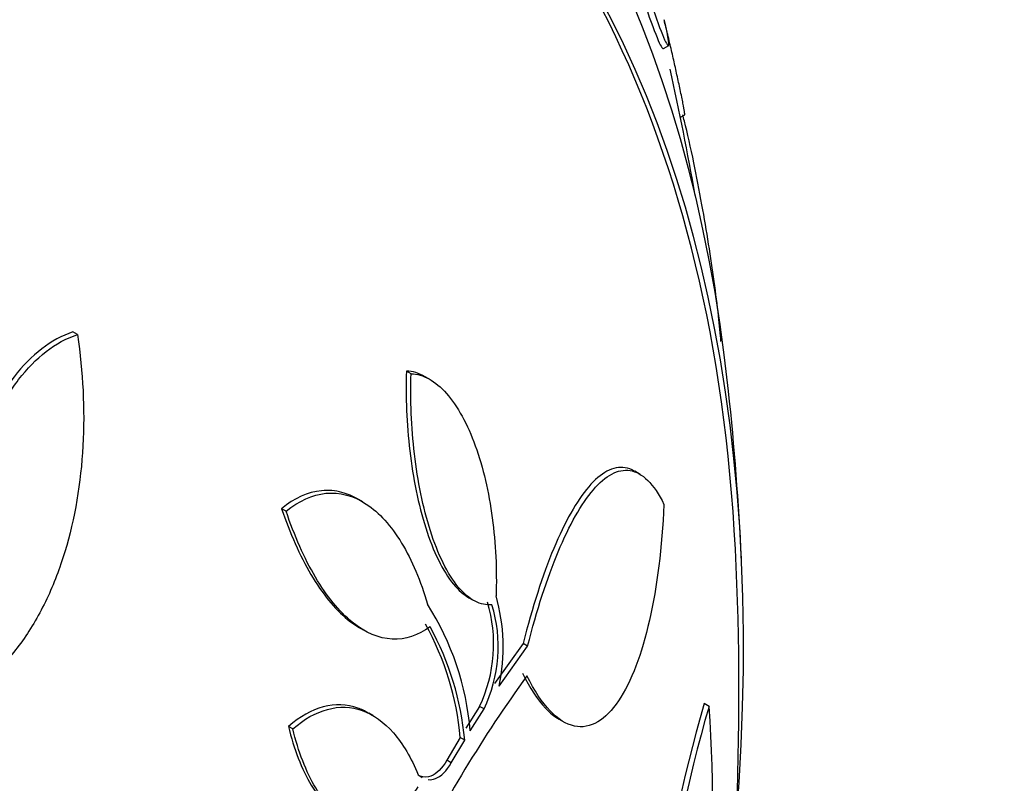
# Model space of a CAD drawing. Units: millimetres. Extents: x 0 to 835, y 0 to 1165.
# Drawn here: x 676 to 683, y 291 to 296 of the extents above; entities that cross this region are included whole.
import ezdxf
from ezdxf import colors
from ezdxf.entities.mleader import LeaderData, LeaderLine
from ezdxf.math import Vec2, Vec3

# ---------------------------------------------------------------- set-up
doc = ezdxf.new("R2010")
doc.units = ezdxf.units.MM
doc.layers.add('DV6_Défaut', color=7, linetype='Continuous')
doc.layers.add('Défaut', color=7, linetype='Continuous')

# ---------------------------------------------------------------- blocks, each defined once
blk = doc.blocks.new('_DOT')
at = {"color": 0}
blk.add_line((0, 0), (-1, 0), dxfattribs=at)
at = {"color": 0, "const_width": 0.333}
blk.add_lwpolyline([(-0.1665, 0, 1), (0.1665, 0, 1)], format="xyb", close=True, dxfattribs=at)
blk = doc.blocks.new('SE5')
at = {"layer": 'DV6_Défaut', "color": 7, "linetype": 'Continuous'}
for p, q in [((680.7845, 295.7697), (680.8214, 295.7909)), ((680.9037, 295.2822), (680.935, 295.3004)), ((676.6363, 293.7442), (676.6035, 293.7631)), ((678.9978, 293.4676), (678.9645, 293.4868)), ((679.135, 293.4251), (679.0977, 293.4466)), ((680.6195, 292.7556), (680.5815, 292.7775)), ((678.6544, 292.5617), (678.6264, 292.5778)), ((678.1133, 292.4944), (678.0814, 292.5128)), ((679.4023, 291.8851), (679.4372, 291.865)), ((678.6255, 291.6748), (678.6586, 291.6557)), ((679.7906, 291.5583), (679.5887, 291.2756)), ((679.6205, 291.2573), (679.8229, 291.5396)), ((679.8229, 291.5396), (679.7906, 291.5583)), ((679.4825, 291.1142), (679.3855, 290.9594)), ((679.5141, 291.096), (679.4825, 291.1142)), ((681.1065, 291.1143), (681.0711, 291.1347)), ((678.7274, 291.0498), (678.6997, 291.0657)), ((679.4169, 290.9413), (679.5141, 291.096)), ((678.1607, 290.9552), (678.13, 290.9729)), ((680.0365, 291.0281), (680.0661, 291.011)), ((679.3458, 290.894), (679.2508, 290.7329)), ((679.3771, 290.8759), (679.3458, 290.894)), ((679.2819, 290.7149), (679.3771, 290.8759)), ((679.2819, 290.7149), (679.2508, 290.7329))]:
    blk.add_line(p, q, dxfattribs=at)
for centre, radius, start, end in [((661.0584, 291.2016), 20.2604, 10.0275, 12.60483), ((661.0584, 291.2016), 20.3, 2.70403, 6.06213), ((661.0584, 291.2016), 20.2604, 340.75778, 2.8989), ((678.3278, 291.5332), 1.3219, 347.94918, 15.88916), ((677.4206, 290.7661), 2.004, 5.01546, 32.31565), ((678.5614, 291.5546), 1.021, 334.44896, 16.95442), ((678.595, 291.5369), 1.0194, 334.37459, 16.92843), ((677.3224, 290.7125), 2.0315, 5.12506, 28.94979), ((677.3549, 290.6954), 2.0303, 5.10205, 28.93172), ((687.3836, 285.8301), 9.3534, 143.98257, 153.70443), ((693.9796, 287.4999), 13.4105, 164.27373, 178.62333), ((693.7965, 287.4991), 13.1949, 164.09843, 178.67766), ((673.3887, 290.5026), 7.742, 339.74988, 4.53189)]:
    blk.add_arc(centre, radius, start, end, dxfattribs=at)
for centre, major_axis, start_param in [((661.7434, 290.8061), (-11.7925, -20.4252), 2.64128), ((666.8994, 287.8293), (-9.4531, -16.3733), 2.57509), ((666.8994, 287.8293), (-9.45, -16.3679), 2.576803), ((666.8994, 287.8293), (-9.25, -16.0215), 2.820367), ((667.6343, 287.405), (-9, -15.5885), 3.141593), ((667.6951, 287.3699), (-9, -15.5885), 2.76398), ((668.3331, 287.0016), (-8.75, -15.1554), 2.781796), ((670.4904, 285.7561), (-7.625, -13.2069), 3.141593), ((670.5328, 285.7315), (-7.625, -13.2069), 2.47123), ((670.9207, 285.5076), (-7.375, -12.7739), 2.256715), ((670.8799, 285.5311), (7.375, 12.7739), 5.554538)]:
    blk.add_ellipse(centre, major_axis=major_axis, ratio=0.57735, start_param=start_param, end_param=6.283185, dxfattribs=at)
for points, knots in [([(680.6101, 296.2176), (680.6989, 295.9322), (680.7568, 295.7919), (680.7794, 295.7686), (680.7814, 295.7677), (680.7829, 295.7685)], [0, 0, 0, 0, 0.889673, 0.889673, 1, 1, 1, 1]), ([(680.6482, 296.2396), (680.7368, 295.9543), (680.7943, 295.8136), (680.8311, 295.7743), (680.8223, 295.8387), (680.7898, 295.9729)], [0, 0, 0, 0, 0.533902, 0.533902, 1, 1, 1, 1]), ([(680.9343, 295.2999), (680.9354, 295.3005), (680.935, 295.3078), (680.9327, 295.3228), (680.9307, 295.336), (680.9272, 295.3557), (680.9222, 295.3815), (680.9171, 295.4074), (680.9103, 295.4407), (680.9024, 295.4782), (680.8956, 295.5101), (680.8879, 295.546), (680.8799, 295.5825), (680.8723, 295.6167), (680.8644, 295.6523), (680.8565, 295.6867), (680.8481, 295.724), (680.8396, 295.7607), (680.8315, 295.7949), (680.8221, 295.8351), (680.813, 295.8729), (680.8047, 295.9066), (680.8002, 295.9248), (680.7959, 295.9421), (680.7917, 295.9582)], [0, 0, 0, 0, 0.156592, 0.156592, 0.156592, 0.294965, 0.294965, 0.294965, 0.434871, 0.434871, 0.434871, 0.553323, 0.553323, 0.553323, 0.663983, 0.663983, 0.663983, 0.783525, 0.783525, 0.783525, 0.923957, 0.923957, 0.923957, 1, 1, 1, 1]), ([(681.1907, 293.6966), (681.1873, 293.7465), (681.1815, 293.8083), (681.1737, 293.8784), (681.1656, 293.951), (681.155, 294.0345), (681.1429, 294.1215), (681.1313, 294.2057), (681.1179, 294.2953), (681.1039, 294.3835), (681.089, 294.4776), (681.0729, 294.5723), (681.0568, 294.6622), (681.038, 294.7669), (681.0187, 294.8673), (680.9997, 294.959), (680.9769, 295.0694), (680.9541, 295.1695), (680.9324, 295.255), (680.9285, 295.2704), (680.9247, 295.2854), (680.9208, 295.3)], [0, 0, 0, 0, 0.140497, 0.140497, 0.140497, 0.285991, 0.285991, 0.285991, 0.426535, 0.426535, 0.426535, 0.576395, 0.576395, 0.576395, 0.751067, 0.751067, 0.751067, 0.961881, 0.961881, 0.961881, 1, 1, 1, 1]), ([(676.6035, 293.7631), (676.526, 293.7379), (676.4527, 293.6979), (676.3136, 293.5909), (676.2474, 293.523), (676.0688, 293.2894), (675.9718, 293.0894), (675.8675, 292.7561), (675.839, 292.6377), (675.7963, 292.3966), (675.7818, 292.2732), (675.7662, 292.0207), (675.7653, 291.8921), (675.7771, 291.6386), (675.7898, 291.5125), (675.8097, 291.3871)], [0, 0, 0, 0, 0.125, 0.125, 0.25, 0.25, 0.5, 0.5, 0.625, 0.625, 0.75, 0.75, 0.875, 0.875, 1, 1, 1, 1]), ([(676.6363, 293.7442), (676.6758, 293.4786), (676.6889, 293.2163), (676.6609, 292.699), (676.6181, 292.4412), (676.5118, 292.0915), (676.4693, 291.9799), (676.3687, 291.7679), (676.3104, 291.6677), (676.1828, 291.489), (676.1129, 291.4092), (675.9601, 291.2701), (675.8767, 291.2108), (675.7892, 291.1649)], [0, 0, 0, 0, 0.25, 0.25, 0.5, 0.5, 0.625, 0.625, 0.75, 0.75, 0.875, 0.875, 1, 1, 1, 1]), ([(675.8406, 291.3693), (675.801, 291.6203), (675.7895, 291.8751), (675.8133, 292.2553), (675.828, 292.3788), (675.8708, 292.6191), (675.8993, 292.7371), (675.9693, 292.9602), (676.0104, 293.0644), (676.1055, 293.2578), (676.1603, 293.3479), (676.2797, 293.5038), (676.3441, 293.5701), (676.4835, 293.6778), (676.5586, 293.7189), (676.6363, 293.7442)], [0, 0, 0, 0, 0.25, 0.25, 0.375, 0.375, 0.5, 0.5, 0.625, 0.625, 0.75, 0.75, 0.875, 0.875, 1, 1, 1, 1]), ([(678.9645, 293.4868), (678.9592, 293.3016), (678.9666, 293.1134), (679.0002, 292.8262), (679.0151, 292.7312), (679.0524, 292.5485), (679.0753, 292.4588), (679.1279, 292.2938), (679.1575, 292.2182), (679.2242, 292.0826), (679.2607, 292.0243), (679.3335, 291.9361), (679.3705, 291.9035), (679.4073, 291.8822)], [0, 0, 0, 0, 0.2892274, 0.2892274, 0.4338411, 0.4338411, 0.5784547, 0.5784547, 0.7230684, 0.7230684, 0.8676821, 0.8676821, 1, 1, 1, 1]), ([(679.5702, 291.8337), (679.5307, 291.8291), (679.4908, 291.8368), (679.4103, 291.8784), (679.3701, 291.9125), (679.2561, 292.0496), (679.187, 292.1911), (679.0817, 292.5211), (679.0443, 292.7093), (678.9998, 293.0909), (678.9923, 293.2826), (678.9978, 293.4676)], [0, 0, 0, 0, 0.125, 0.125, 0.25, 0.25, 0.5, 0.5, 0.75, 0.75, 1, 1, 1, 1]), ([(678.9978, 293.4676), (679.0406, 293.4662), (679.0831, 293.4539), (679.1672, 293.4074), (679.2091, 293.3726), (679.2874, 293.2841), (679.325, 293.2294), (679.3937, 293.104), (679.4246, 293.0341), (679.5077, 292.8041), (679.5481, 292.6287), (679.5968, 292.2663), (679.6056, 292.0789), (679.5992, 291.8951)], [0, 0, 0, 0, 0.125, 0.125, 0.25, 0.25, 0.375, 0.375, 0.5, 0.5, 0.75, 0.75, 1, 1, 1, 1]), ([(680.579, 292.7789), (680.5574, 292.7913), (680.5353, 292.7993), (680.4284, 292.817), (680.3404, 292.7672), (680.1697, 292.5684), (680.0855, 292.4179), (679.9292, 292.0431), (679.8555, 291.8154), (679.7906, 291.5583)], [0, 0, 0, 0, 0.0797184, 0.0797184, 0.3864789, 0.3864789, 0.6932395, 0.6932395, 1, 1, 1, 1]), ([(679.8229, 291.5396), (679.8883, 291.7975), (679.9605, 292.0198), (680.0786, 292.3023), (680.1199, 292.3881), (680.203, 292.5348), (680.2451, 292.5968), (680.3308, 292.6966), (680.3748, 292.7346), (680.4618, 292.781), (680.5048, 292.7898), (680.5903, 292.776), (680.6328, 292.7527), (680.713, 292.6733), (680.7514, 292.6172), (680.7878, 292.5426)], [0, 0, 0, 0, 0.25, 0.25, 0.375, 0.375, 0.5, 0.5, 0.625, 0.625, 0.75, 0.75, 0.875, 0.875, 1, 1, 1, 1]), ([(678.6223, 292.5802), (678.5851, 292.6017), (678.5472, 292.6176), (678.4611, 292.6407), (678.4121, 292.6448), (678.2672, 292.6308), (678.1717, 292.587), (678.0814, 292.5128)], [0, 0, 0, 0, 0.211759, 0.211759, 0.474506, 0.474506, 1, 1, 1, 1]), ([(678.1133, 292.4944), (678.2036, 292.5685), (678.2981, 292.612), (678.4925, 292.631), (678.5888, 292.6057), (678.7264, 292.5154), (678.7703, 292.4772), (678.854, 292.3851), (678.8942, 292.3306), (679.0046, 292.149), (679.0665, 292.002), (679.1142, 291.8374)], [0, 0, 0, 0, 0.25, 0.25, 0.5, 0.5, 0.625, 0.625, 0.75, 0.75, 1, 1, 1, 1]), ([(678.0814, 292.5128), (678.1404, 292.3389), (678.2092, 292.1826), (678.3689, 291.9118), (678.4555, 291.8047), (678.5768, 291.7062), (678.6049, 291.6867), (678.6331, 291.6704)], [0, 0, 0, 0, 0.435048, 0.435048, 0.870096, 0.870096, 1, 1, 1, 1]), ([(680.7878, 292.5426), (680.7739, 292.2381), (680.7399, 291.9647), (680.6302, 291.4835), (680.558, 291.2899), (680.4206, 291.086), (680.3713, 291.0354), (680.2663, 290.9732), (680.2099, 290.9623), (680.0969, 290.9867), (680.0387, 291.0221), (679.9246, 291.1421), (679.8701, 291.2245), (679.8182, 291.3302)], [0, 0, 0, 0, 0.25, 0.25, 0.5, 0.5, 0.625, 0.625, 0.75, 0.75, 0.875, 0.875, 1, 1, 1, 1]), ([(679.1318, 291.6776), (679.048, 291.6159), (678.9583, 291.5853), (678.7696, 291.5946), (678.6743, 291.6347), (678.4883, 291.7852), (678.4003, 291.8939), (678.2418, 292.1625), (678.1722, 292.3206), (678.1133, 292.4944)], [0, 0, 0, 0, 0.25, 0.25, 0.5, 0.5, 0.75, 0.75, 1, 1, 1, 1]), ([(679.7861, 291.3487), (679.8378, 291.2435), (679.8921, 291.1613), (679.9809, 291.0675), (680.0132, 291.0415), (680.0454, 291.023)], [0, 0, 0, 0, 0.639885, 0.639885, 1, 1, 1, 1]), ([(678.694, 291.0691), (678.6704, 291.0826), (678.6464, 291.0938), (678.4628, 291.1593), (678.2902, 291.1108), (678.13, 290.9729)], [0, 0, 0, 0, 0.134055, 0.134055, 1, 1, 1, 1]), ([(678.1607, 290.9552), (678.2409, 291.0241), (678.3227, 291.0704), (678.4896, 291.1155), (678.5722, 291.1131), (678.7306, 291.0572), (678.8058, 291.0034), (678.9398, 290.8499), (678.9994, 290.7495), (679.0482, 290.6309)], [0, 0, 0, 0, 0.25, 0.25, 0.5, 0.5, 0.75, 0.75, 1, 1, 1, 1]), ([(678.13, 290.9729), (678.1495, 290.8925), (678.1726, 290.8172), (678.2265, 290.6775), (678.2577, 290.6124), (678.3506, 290.4583), (678.42, 290.3844), (678.4934, 290.3418)], [0, 0, 0, 0, 0.2668606, 0.2668606, 0.5337212, 0.5337212, 1, 1, 1, 1]), ([(679.0467, 290.5452), (679.0125, 290.4913), (678.9762, 290.4449), (678.8991, 290.3679), (678.8579, 290.3369), (678.7739, 290.2946), (678.7311, 290.2829), (678.6438, 290.2796), (678.5997, 290.2883), (678.5147, 290.326), (678.4728, 290.3554), (678.3937, 290.4333), (678.3568, 290.4811), (678.2544, 290.6505), (678.1996, 290.7941), (678.1607, 290.9552)], [0, 0, 0, 0, 0.125, 0.125, 0.25, 0.25, 0.375, 0.375, 0.5, 0.5, 0.625, 0.625, 0.75, 0.75, 1, 1, 1, 1]), ([(679.2508, 290.7329), (679.2179, 290.6761), (679.1793, 290.6365), (679.1138, 290.611), (679.0882, 290.6105), (679.0631, 290.6197)], [0, 0, 0, 0, 0.619272, 0.619272, 1, 1, 1, 1]), ([(679.1192, 290.5958), (679.136, 290.5939), (679.1529, 290.5963), (679.2103, 290.6185), (679.2491, 290.6582), (679.2819, 290.7149)], [0, 0, 0, 0, 0.290328, 0.290328, 1, 1, 1, 1])]:
    blk.add_open_spline(points, degree=3, knots=knots, dxfattribs=at)
for points in [[(679.0975, 293.4465), (679.0537, 293.4717), (679.009, 293.4854), (678.9645, 293.4868)], [(679.0482, 290.6309), (679.0571, 290.6227), (679.0663, 290.6159), (679.0757, 290.6105)]]:
    blk.add_open_spline(points, degree=3, dxfattribs=at)

msp = doc.modelspace()

# ---------------------------------------------------------------- block references
at = {"layer": 'Défaut'}
msp.add_blockref('SE5', (0, 0), dxfattribs=at)

# ---------------------------------------------------------------- leaders
at = {"layer": 'Défaut', "color": 7, "linetype": 'Continuous'}
ml = msp.add_multileader_mtext('Standard', dxfattribs=at)
ml.set_content('{\\pxsm0.9;\\fSolid Edge ISO|b1||i0||c0|p34;\\W1.;30/06/2016\\P}', color=256)
ml.set_leader_properties()
ml.set_arrow_properties(name='DOT')
ml.build(insert=Vec2(0, 0))
ml.multileader.update_dxf_attribs({"leader_type": 0, "dogleg_length": 0, "arrow_head_size": 12})
ctx = ml.context
ctx.base_point, ctx.char_height, ctx.arrow_head_size, ctx.landing_gap_size = Vec3(747.0161, 1157.4602), 12, 12, 4.2
notes = []
notes.append((ctx, [(0, (0, 0, 0), (0, 0), (1, 0), 1, [])]))
ctx.mtext.insert = Vec3(749.0161, 1163.5803)
for ctx, leaders in notes:
    for number, flags, end, landing, length, lines in leaders:
        leader = LeaderData()
        leader.index, (leader.has_last_leader_line, leader.has_dogleg_vector, leader.attachment_direction) = number, flags
        leader.last_leader_point, leader.dogleg_vector, leader.dogleg_length = Vec3(end), Vec3(landing), length
        for number, points, colour, breaks in lines:
            line = LeaderLine()
            line.index, line.vertices, line.color, line.breaks = number, Vec3.list(points), colors.encode_raw_color(colour), breaks
            leader.lines.append(line)
        ctx.leaders.append(leader)

doc.saveas('drawing.dxf')
